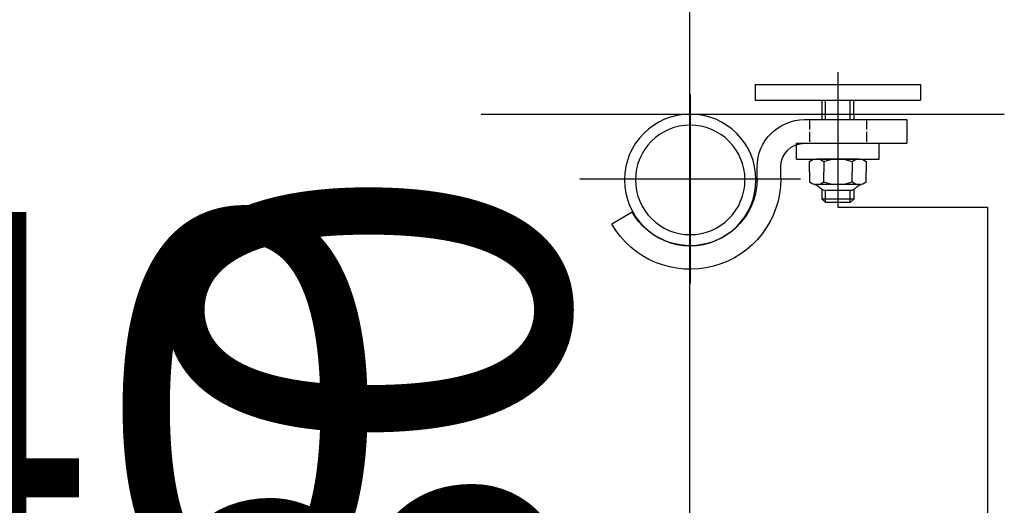
# Model space of a CAD drawing. Units: millimetres. Extents: x -245491 to 305054, y -506926 to 216988.
# Drawn here: x 57475 to 57725, y 22057 to 22180 of the extents above; entities that cross this region are included whole.
import ezdxf
from ezdxf.enums import TextEntityAlignment as Align

# ---------------------------------------------------------------- set-up
doc = ezdxf.new("R2010")
doc.units = ezdxf.units.MM
doc.linetypes.add('GEN3A', pattern=[3.1, 2.5, -0.6])
for name, color, linetype in [('3', 3, 'Continuous'), ('3A', 6, 'GEN3A'), ('5', 7, 'Continuous'), ('7', 7, 'Continuous'), ('A-7-BEM', 7, 'Continuous'), ('D-1', 1, 'Continuous'), ('D-1-BEM', 1, 'Continuous')]:
    doc.layers.add(name, color=color, linetype=linetype)
doc.styles.add('Lan', font='arial.ttf', dxfattribs={"height": 100})
doc.styles.get("Standard").update_dxf_attribs({"font": 'arial.ttf', "height": 100})

# ---------------------------------------------------------------- blocks, each defined once
blk = doc.blocks.new('ITB04032026164004-2480')
at = {"layer": 'D-1'}
blk.add_line((0, 0), (0, 2480), dxfattribs=at)
at = {"flags": 1}
for tag in ['AUFLOESE', 'A', 'ARTINR', 'TLAGE', 'GRUPPE', 'C', 'BESCHR', 'MENGE', 'POSITION', 'LAENGE', 'DETAILS', 'LAENGEABZUGANFANG', 'LAENGEABZUGENDE', 'ETIKETTE', 'B', 'LAYER']:
    blk.add_attdef(tag, (0, 0), '', height=3.5, dxfattribs=at)
blk = doc.blocks.new('E430148')
for p, q in [((38.35, 146.69), (33.15, 149.69)), ((94.57, 143.39), (86.57, 143.39)), ((85.68, 140.19), (86.09, 140.61)), ((93.63, 141.19), (87.51, 141.19)), ((95.46, 140.19), (95.05, 140.61)), ((70.07, 138.19), (70.07, 135.19)), ((76.07, 138.19), (76.07, 135.19)), ((83.38, 136.44), (83.38, 139.08)), ((96.3, 139.69), (84.84, 139.69)), ((86.97, 139.08), (86.97, 136.44)), ((94.16, 139.08), (94.16, 136.44)), ((97.76, 139.08), (97.76, 136.44)), ((83.38, 136.44), (83.38, 133.81)), ((86.97, 133.81), (86.97, 136.44)), ((94.16, 133.81), (94.16, 136.44)), ((97.76, 133.81), (97.76, 136.44)), ((80.07, 133.19), (101.07, 133.19)), ((80.07, 133.19), (80.07, 129.19)), ((95.96, 133.19), (85.18, 133.19)), ((101.07, 133.19), (101.07, 129.19)), ((80.07, 129.19), (101.07, 129.19)), ((82.07, 129.19), (108.07, 129.19)), ((108.07, 123.19), (108.07, 129.19)), ((82.07, 123.19), (108.07, 123.19)), ((0, 121.79), (132.8, 121.79))]:
    blk.add_line(p, q)
for points in [[(94.57, 140.96), (94.57, 143.39), (93.7, 144.25), (87.43, 144.25), (86.57, 143.39), (86.57, 140.96)], [(86.57, 123.19), (86.57, 121.79)], [(94.57, 121.79), (94.57, 123.19)]]:
    blk.add_lwpolyline(points)
for radius in [16.7, 13.9]:
    blk.add_circle((53.07, 138.49), radius)
for centre, radius, start, end in [((53.07, 138.19), 23, 0, 150), ((53.07, 138.19), 17, 0, 150), ((84.26, 141.61), 2, 280.6886, 315), ((87.51, 139.19), 2, 90, 135), ((93.63, 139.19), 2, 45, 90), ((96.88, 141.61), 2, 225, 259.3114), ((85.18, 136.77), 2.93, 52.1211, 127.8789), ((90.57, 128.91), 10.79, 70.5288, 109.4712), ((95.96, 136.77), 2.93, 52.1211, 127.8789), ((82.07, 135.19), 12, 180, 270), ((82.07, 135.19), 6, 180, 270), ((85.18, 136.12), 2.93, 232.1211, 307.8789), ((90.57, 143.98), 10.79, 250.5288, 289.4712), ((95.96, 136.12), 2.93, 232.1211, 307.8789)]:
    blk.add_arc(centre, radius, start, end)
at = {"layer": '3'}
for p, q in [((86.57, 121.79), (86.57, 118.25)), ((87.43, 121.79), (87.43, 118.25)), ((93.7, 121.79), (93.7, 118.25)), ((94.57, 121.79), (94.57, 118.25)), ((69.57, 118.25), (111.57, 118.25)), ((69.57, 114.25), (69.57, 118.25)), ((111.57, 114.25), (111.57, 118.25)), ((69.57, 114.25), (111.57, 114.25))]:
    blk.add_line(p, q, dxfattribs=at)
at = {"layer": '3A'}
for p, q in [((83.32, 123.19), (83.32, 129.19)), ((97.82, 123.19), (97.82, 129.19))]:
    blk.add_line(p, q, dxfattribs=at)
at = {"layer": '5'}
for points in [[(87.43, 144.25), (87.43, 141.19)], [(93.7, 144.25), (93.7, 141.19)], [(87.43, 123.19), (87.43, 121.79)], [(93.7, 123.19), (93.7, 121.79)]]:
    blk.add_lwpolyline(points, dxfattribs=at)
at = {"layer": '7'}
for p, q in [((53.07, 116.79), (53.07, 164.79)), ((90.57, 111.15), (90.57, 145.37)), ((25.07, 138.19), (81.07, 138.19))]:
    blk.add_line(p, q, dxfattribs=at)
blk = doc.blocks.new('A$C6992CB32')
at = {"rotation": 90}
blk.add_blockref('E430148', (277.89, 216.63, -0.22), dxfattribs=at)

msp = doc.modelspace()

# ---------------------------------------------------------------- linework, layer by layer
at = {"layer": 'D-1'}
for p, q in [((57682.57, 22132.52, -2.6), (57720.57, 22132.52, -2.6)), ((57720.57, 22132.52, -2.6), (57720.57, 21830.44, -2.6))]:
    msp.add_line(p, q, dxfattribs=at)

# ---------------------------------------------------------------- block references
at = {"xscale": -1, "rotation": 270}
msp.add_blockref('A$C6992CB32', (57375.37, 22000, -2.38), dxfattribs=at)
at = {"layer": 'D-1'}
msp.add_blockref('ITB04032026164004-2480', (57645.01, 21700), dxfattribs=at)

# ---------------------------------------------------------------- texts
at = {"layer": 'A-7-BEM', "style": 'Lan'}
msp.add_text('AP 110 L=640', height=100, dxfattribs=at).set_placement((56735.37, 22000), align=Align.BOTTOM_LEFT)
at = {"layer": 'D-1-BEM', "style": 'Lan'}
msp.add_text('DRT 80 L=2480', height=100, rotation=90, dxfattribs=at).set_placement((57645.01, 21700), align=Align.BOTTOM_LEFT)

doc.saveas('drawing.dxf')
